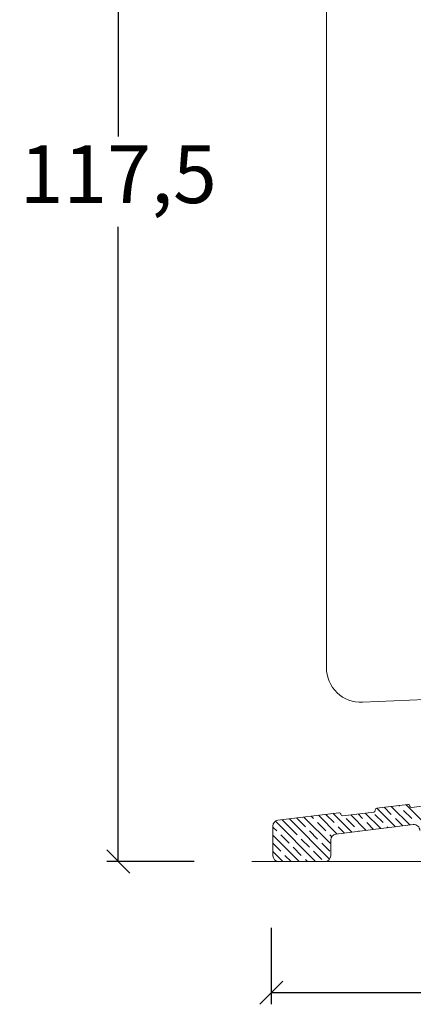
# Model space of a CAD drawing. Units: millimetres. Extents: x -83 to 4269, y 898 to 2157.
# Drawn here: x 414 to 448, y 1464 to 1549 of the extents above; entities that cross this region are included whole.
import ezdxf

# ---------------------------------------------------------------- set-up
doc = ezdxf.new("R2010")
doc.units = ezdxf.units.MM
doc.layers.add('1', color=7, linetype='Continuous')
doc.styles.get("Standard").update_dxf_attribs({"font": 'txt.shx', "height": 5})
doc.dimstyles.new('ISO-25', dxfattribs={"dimtxt": 2, "dimasz": 2, "dimexe": 1, "dimexo": 5, "dimgap": 1, "dimtad": 1, "dimtih": 1, "dimtoh": 1, "dimdec": 1, "dimtxsty": 'Standard', "dimblk": 'OBLIQUE', "dimcen": 5, "dimclrd": 1, "dimclre": 1, "dimadec": 0, "dimazin": 0, "dimtfac": 1, "dimtdec": 1, "dimtmove": 1, "dimatfit": 3, "dimldrblk": 'OBLIQUE', "dimfxl": 1.25, "dimarcsym": 0})

# ---------------------------------------------------------------- blocks, each defined once
blk = doc.blocks.new('_Oblique')
at = {"color": 0, "lineweight": -2}
blk.add_line((-0.5, -0.5), (0.5, 0.5), dxfattribs=at)
blk = doc.blocks.new('*D1281')
at = {"color": 1, "lineweight": -2, "transparency": 16777216}
for p, q in [((436.1658744204908, 1470.830860477246), (436.1658744204908, 1464.232849023217)), ((554.1658744204926, 1470.833688527521), (554.1658744204926, 1464.232849023217)), ((554.1658744204926, 1465.232849023217), (436.1658744204908, 1465.232849023217))]:
    blk.add_line(p, q, dxfattribs=at)
at = {"layer": 'Defpoints', "color": 0, "lineweight": 9, "transparency": 16777216}
for p in [(436.1658744204908, 1475.830860477246), (554.1658744204926, 1475.833688527521), (436.1658744204908, 1465.232849023217)]:
    blk.add_point(p, dxfattribs=at)
at = {"color": 1, "lineweight": -2, "transparency": 16777216, "xscale": 2, "yscale": 2, "zscale": 2, "rotation": 180}
blk.add_blockref('_Oblique', (436.1658744204908, 1465.232849023217), dxfattribs=at)
at = {"color": 1, "lineweight": -2, "transparency": 16777216, "xscale": 2, "yscale": 2, "zscale": 2}
blk.add_blockref('_Oblique', (554.1658744204926, 1465.232849023217), dxfattribs=at)
at = {"color": 0, "lineweight": 0, "transparency": 16777216, "insert": (495.1658744204917, 1468.732849023217), "char_height": 5, "attachment_point": 5}
blk.add_mtext('118', dxfattribs=at)
blk = doc.blocks.new('A$C700D2651')
at = {"color": 1, "lineweight": 9}
for p, q in [((103.7651231856246, 6.454015115099082), (106.4666301496711, 9.155522079145612)), ((105.9634935383679, 7.947385467842423), (106.6706003195543, 8.654492249028863)), ((106.1109929433699, 7.385671310471025), (107.7261892954041, 9.000867662505243)), ((107.0241537101476, 9.008045639622196), (107.0945333330149, 9.078425262489418)), ((107.3705520891028, 7.231016893830429), (108.9857435754891, 8.84620838021715)), ((107.7312604913345, 8.300938858435757), (108.354092478748, 8.923770845849276)), ((106.7388961267131, 7.308574493814376), (107.3777071007412, 7.947385467842423)), ((108.4383672725212, 7.593832077249317), (109.1454740537076, 8.300938858435757)), ((108.6301112348344, 7.07636247719006), (109.976108163559, 8.422359405914676)), ((109.8896703805674, 6.921708060549918), (111.2356672959847, 8.267704975967263)), ((110.2061342254869, 7.947385467842651), (110.6040113402694, 8.345262582625082)), ((110.9132410066736, 7.240278686656211), (111.6203477878601, 7.947385467842651)), ((111.1492295263008, 6.767053643910003), (112.7644258500247, 8.382249967633925)), ((112.4087886720338, 6.612399227269862), (114.0239849957577, 8.227595550993783)), ((112.6810079596401, 7.593832077249317), (113.3881147408265, 8.300938858435757)), ((112.9672845818602, 5.756681574722961), (115.2835441414917, 8.072941134354437)), ((113.0641990723918, 4.439382502881472), (116.5431032872248, 7.918286717714182)), ((114.2742539301505, 4.235223798267725), (117.7500313525847, 7.711001220701974)), ((114.4487749126065, 7.947385467842651), (114.6518881791019, 8.150498734338044)), ((115.1558816937929, 7.240278686655756), (115.9114473248354, 7.995844317698015)), ((115.8629884749798, 6.533171905469544), (117.1710064705684, 7.841189901058215)), ((107.9984552724466, 7.153920077174689), (108.0848138819279, 7.240278686655984)), ((109.2580144181782, 6.999265660533865), (109.8525808348936, 7.593832077249317)), ((110.5175735639116, 6.844611243894178), (110.5596876160803, 6.886725296062878)), ((111.7771327096445, 6.689956827253809), (112.3274545690467, 7.240278686655984)), ((113.3881147408267, 6.886725296062878), (114.0952215220132, 7.593832077249317)), ((114.0952215220132, 6.179618514875983), (114.8023283031996, 6.886725296062423)), ((117.6307554279456, 6.886725296062423), (117.9277710834085, 7.183740951525351)), ((117.9630222382552, 4.735223798268521), (117.9630222382552, 7.301579960516506)), ((112.8820628029937, 6.380673358229842), (113.0345613502334, 6.533171905469544)), ((114.8023283032001, 5.472511733689771), (115.5094350843865, 6.179618514876211)), ((115.6884674925243, 4.235223798268407), (117.9630222382552, 6.50977854399946)), ((116.5700952561658, 5.82606512428265), (117.2772020373523, 6.533171905469089)), ((113.0345613502334, 5.11895834309621), (113.7416681314198, 5.82606512428265)), ((113.7416681314203, 4.411851561909998), (114.4487749126067, 5.118958343096438)), ((115.509435084386, 4.765404952502877), (116.2165418655725, 5.472511733689316)), ((117.277202037352, 5.11895834309621), (117.9843088185385, 5.82606512428265)), ((114.9792539301513, 4.23522379826818), (115.1558816937927, 4.411851561909543)), ((116.3934674925242, 4.235223798268407), (116.9236486467587, 4.765404952502877)), ((117.1026810548976, 4.235223798268407), (117.9630222382552, 5.095564981626012))]:
    blk.add_line(p, q, dxfattribs=at)
for centre, start, end in [((117.4630222382552, 7.301579960516506), 0, 83.00000000000733), ((117.4630222382552, 4.735223798268521), 270, 0)]:
    blk.add_arc(centre, 0.5, start, end, dxfattribs=at)
at = {"layer": '1', "color": 1, "linetype": 'Continuous', "lineweight": 9}
for p, q in [((105.9702791350667, 8.914213372892618), (103.2904045294811, 9.24326063140461)), ((108.9844783303754, 8.846369195857505), (106.3046037835768, 9.175416415361042)), ((111.9255560410695, 8.182997281146754), (109.2456814354839, 8.512044539658518)), ((117.5239569099577, 7.797853036337187), (112.2598806895796, 8.444200323615178)), ((105.8260578573284, 7.420656939896389), (112.5282192535626, 6.597734995758628)), ((112.9672845818607, 6.101461919937719), (112.9672845818598, 4.735223798268635)), ((113.4672845818598, 4.235223798268635), (117.4630222382552, 4.235223798268521))]:
    blk.add_line(p, q, dxfattribs=at)
for centre, radius, start, end in [((105.9885595365777, 9.06309529563896), 0.1500000000001407, 262.9999999999282, 353.0000000000073), ((106.2863233820667, 9.026534492618339), 0.1499999999964467, 83.00000000009864, 173.0000000001907), ((108.9661979211744, 8.697487210476538), 0.150000063105031, 353.0000120534303, 83.00000000013821), ((109.2639618369938, 8.660926462405769), 0.1500000000009326, 173.000012053522, 263.000000000404), ((111.9438364425803, 8.331879203893322), 0.1500000000003941, 263.0000000000202, 352.9999999999285), ((112.2416002880695, 8.295318400872475), 0.1499999999964467, 83.00000000009864, 173.0000000001907), ((105.765123185625, 6.92438386407548), 0.5000000000004547, 82.99999999991522, 179.9999999999739), ((112.46728458186, 6.101461919937265), 0.5000000000007039, 5.211020790109826e-11, 83.00000000000733), ((113.4672845818598, 4.735223798268635), 0.5, 180, 270)]:
    blk.add_arc(centre, radius, start, end, dxfattribs=at)
blk = doc.blocks.new('*D1275')
at = {"color": 1, "lineweight": -2, "transparency": 16777216}
for p, q in [((430.5271013767128, 1594.096968293856), (421.9324545201323, 1594.096968293856)), ((422.9324545201323, 1594.096968293856), (422.9324545201323, 1539.25302901275)), ((422.9324545201323, 1476.575756398311), (422.9324545201323, 1531.419695679417)), ((429.4849656701176, 1476.575756398311), (421.9324545201323, 1476.575756398311))]:
    blk.add_line(p, q, dxfattribs=at)
at = {"layer": 'Defpoints', "color": 0, "lineweight": 9, "transparency": 16777216}
for p in [(435.5271013767128, 1594.096968293856), (422.9324545201323, 1476.575756398311), (434.4849656701176, 1476.575756398311)]:
    blk.add_point(p, dxfattribs=at)
at = {"color": 1, "lineweight": -2, "transparency": 16777216, "xscale": 2, "yscale": 2, "zscale": 2}
for p, rotation in [((422.9324545201323, 1594.096968293856), 90), ((422.9324545201323, 1476.575756398311), 270)]:
    blk.add_blockref('_Oblique', p, dxfattribs=dict(at, rotation=rotation))
at = {"color": 0, "lineweight": 9, "transparency": 16777216, "insert": (422.9324545201326, 1535.336362346083), "char_height": 5, "attachment_point": 5}
blk.add_mtext('117,5', dxfattribs=at)

msp = doc.modelspace()

# ---------------------------------------------------------------- linework, layer by layer
at = {"lineweight": 9}
msp.add_line((450.6012978182928, 1476.575756398311), (434.4849656701174, 1476.575756398311), dxfattribs=at)
msp.add_lwpolyline([(498.9324975064703, 1570.040124776228), (498.9288200877693, 1509.19747764249, -0.414213562373095), (495.9288200877693, 1506.19747764249), (487.12882008777, 1506.19747764249), (487.12882008777, 1513.69747764249), (483.12882008777, 1513.69747764249), (483.12882008777, 1506.180196927751, 0.129994614973945), (482.9288406493963, 1505.43971939614), (482.8699484555893, 1494.192241678658, -0.4126808072562557), (481.8699621633498, 1493.19747764249), (478.2471845885195, 1493.19747764249, -0.4116598904956677), (477.2472226654593, 1494.188751106992), (477.2331454440102, 1495.801840910239, 0.4116598904961794), (476.7331644824701, 1496.297477642499), (460.4244756930696, 1496.297477642491, 0.4116598904961377), (459.9244947315385, 1495.801840910239), (459.8911167358604, 1491.97710144185, -0.3989090245235342), (458.9349483734188, 1490.98678737555), (444.0602007696473, 1490.334743644984, -0.4271034924273192), (440.9288200877693, 1493.331865450388), (440.9328455444195, 1589.777080492541, -0.3541068295114107)], format="xyb", dxfattribs=at)

# ---------------------------------------------------------------- block references
at = {"lineweight": 9, "xscale": -1}
msp.add_blockref('A$C700D2651', (554.2668432494604, 1472.340532600042), dxfattribs=at)

# ---------------------------------------------------------------- dimensions: what is measured, and where the dimension line sits
at = {"lineweight": 9}
dim = msp.add_linear_dim(base=(422.9324545201323, 1476.575756398311), p1=(435.5271013767126, 1594.096968293855), p2=(434.4849656701174, 1476.575756398311), angle=90, dimstyle='ISO-25', dxfattribs=at)
dim.commit()
dim.dimension.update_dxf_attribs({"geometry": '*D1275', "text_midpoint": (422.9324545201326, 1535.336362346083)})
at = {"lineweight": 0}
dim = msp.add_linear_dim(base=(436.1658744204908, 1465.232849023217), p1=(554.1658744204926, 1475.833688527521), p2=(436.1658744204908, 1475.830860477246), angle=180, dimstyle='ISO-25', dxfattribs=at)
dim.commit()
dim.dimension.update_dxf_attribs({"geometry": '*D1281', "text_midpoint": (495.1658744204917, 1468.732849023217)})

doc.saveas('drawing.dxf')
